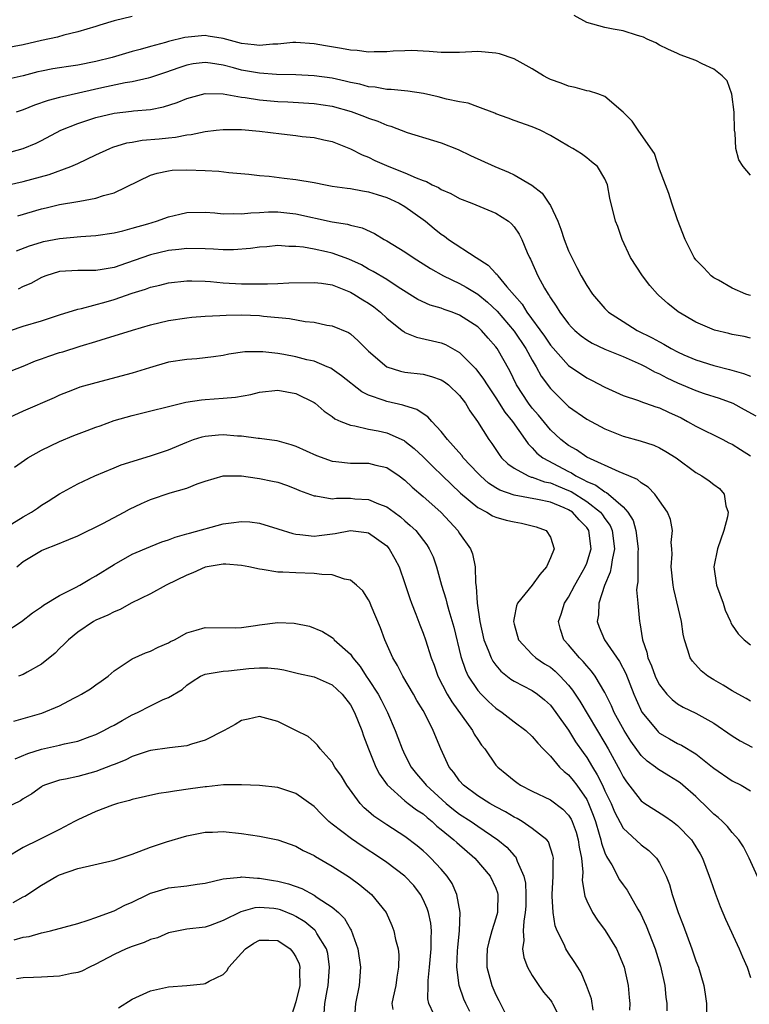
# Model space of a CAD drawing. Units: inches. Extents: x 2595000 to 2598000, y 1533000 to 1536000.
# Drawn here: x 2595081 to 2595161, y 1533331 to 1533439 of the extents above; entities that cross this region are included whole.
import ezdxf

# ---------------------------------------------------------------- set-up
doc = ezdxf.new("R2010")
doc.units = ezdxf.units.IN
doc.header["$MEASUREMENT"] = 0
doc.layers.add('LD25951533_2ft', color=122, linetype='Continuous')

msp = doc.modelspace()

# ---------------------------------------------------------------- linework, layer by layer
at = {"layer": 'LD25951533_2ft'}
for points, elevation in [([(2595093, 1533439.5), (2595091, 1533439.03), (2595089.43, 1533438.57), (2595089, 1533438.42), (2595087, 1533437.82), (2595085.45, 1533437.45), (2595084.76, 1533437.24), (2595083, 1533436.86), (2595081, 1533436.4), (2595079, 1533436.02)], 7676), ([(2595161, 1533422.08), (2595160.21, 1533423), (2595159.74, 1533423.74), (2595159.41, 1533425), (2595159.32, 1533426.68), (2595159.26, 1533427), (2595159.22, 1533429), (2595158.98, 1533430.98), (2595158.44, 1533432.44), (2595157.9, 1533433), (2595157, 1533433.72), (2595155.69, 1533434.31), (2595155, 1533434.68), (2595153.29, 1533435.29), (2595153, 1533435.42), (2595151.91, 1533435.91), (2595151, 1533436.37), (2595150.61, 1533436.61), (2595149.64, 1533437), (2595149.23, 1533437.23), (2595149, 1533437.31), (2595148.6, 1533437.4), (2595147, 1533437.93), (2595145.9, 1533438.1), (2595145, 1533438.28), (2595143, 1533438.84), (2595141.6, 1533439.6)], 7676), ([(2595161, 1533408.84), (2595160.87, 1533408.87), (2595160.5, 1533409), (2595159, 1533409.65), (2595157.49, 1533410.51), (2595157, 1533410.77), (2595156.69, 1533411), (2595155.87, 1533411.87), (2595155, 1533412.77), (2595154.82, 1533413), (2595153.82, 1533415), (2595153, 1533417.16), (2595152.37, 1533419), (2595152.04, 1533420.04), (2595151.65, 1533421), (2595151, 1533422.73), (2595150.45, 1533424.45), (2595149, 1533426.54), (2595148.66, 1533427), (2595148, 1533428), (2595147, 1533429), (2595145, 1533430.71), (2595144.23, 1533431), (2595143.29, 1533431.29), (2595143, 1533431.33), (2595141.71, 1533431.71), (2595141, 1533431.83), (2595140.17, 1533432.17), (2595139, 1533432.59), (2595138.72, 1533432.72), (2595138.23, 1533433), (2595137, 1533433.75), (2595135, 1533434.86), (2595133.39, 1533435.39), (2595133, 1533435.46), (2595131, 1533435.64), (2595129, 1533435.56), (2595127.55, 1533435.55), (2595127, 1533435.53), (2595125.66, 1533435.66), (2595125, 1533435.68), (2595123.76, 1533435.76), (2595123, 1533435.74), (2595121.69, 1533435.69), (2595121, 1533435.63), (2595119.62, 1533435.62), (2595119, 1533435.58), (2595117.75, 1533435.75), (2595117, 1533435.81), (2595116, 1533436), (2595114.27, 1533436.27), (2595113, 1533436.51), (2595111, 1533436.66), (2595110.65, 1533436.65), (2595109, 1533436.48), (2595108.48, 1533436.48), (2595107, 1533436.31), (2595106.4, 1533436.4), (2595105, 1533436.53), (2595103, 1533437.07), (2595101.36, 1533437.36), (2595101, 1533437.4), (2595100.63, 1533437.37), (2595098.79, 1533437.21), (2595097, 1533436.77), (2595096.66, 1533436.66), (2595095, 1533436.21), (2595093.88, 1533435.88), (2595093, 1533435.66), (2595090.78, 1533435), (2595089, 1533434.55), (2595087, 1533434.14), (2595085.99, 1533434.01), (2595085, 1533433.86), (2595084.26, 1533433.74), (2595083, 1533433.51), (2595082.59, 1533433.41), (2595080.98, 1533432.98), (2595079, 1533432.53)], 7678), ([(2595161, 1533404.16), (2595160.33, 1533404.33), (2595159, 1533404.54), (2595158.64, 1533404.64), (2595157.04, 1533405.04), (2595155, 1533405.92), (2595153.05, 1533407.05), (2595151.94, 1533407.94), (2595150.89, 1533408.89), (2595150.77, 1533409), (2595149.94, 1533409.94), (2595149.12, 1533411), (2595147.83, 1533413), (2595146.89, 1533415), (2595146.42, 1533416.42), (2595146.17, 1533417), (2595145.54, 1533419.54), (2595145.28, 1533421), (2595145, 1533421.66), (2595144.19, 1533423), (2595143.53, 1533423.53), (2595143, 1533423.98), (2595142.41, 1533424.41), (2595141.46, 1533425), (2595141, 1533425.24), (2595139, 1533426.42), (2595137.86, 1533427), (2595137, 1533427.37), (2595135, 1533428.07), (2595134.34, 1533428.34), (2595133, 1533428.82), (2595132.88, 1533428.88), (2595131, 1533429.56), (2595129.96, 1533429.96), (2595129, 1533430.11), (2595127.57, 1533430.43), (2595126.67, 1533430.67), (2595125.04, 1533431.04), (2595123.3, 1533431.3), (2595121.48, 1533431.48), (2595121, 1533431.48), (2595119.72, 1533431.72), (2595119, 1533431.77), (2595118.05, 1533432.05), (2595117, 1533432.24), (2595116.41, 1533432.41), (2595115, 1533432.71), (2595113, 1533432.98), (2595111, 1533433.08), (2595108.87, 1533433.13), (2595107, 1533433.27), (2595105, 1533433.62), (2595104.13, 1533433.87), (2595103, 1533434.15), (2595101.61, 1533434.39), (2595101, 1533434.46), (2595099.7, 1533434.3), (2595099, 1533434.17), (2595098.13, 1533433.87), (2595096.66, 1533433.34), (2595095, 1533432.79), (2595094.74, 1533432.74), (2595093, 1533432.33), (2595092.2, 1533432.2), (2595089.66, 1533431.66), (2595085, 1533430.6), (2595083.73, 1533430.27), (2595082.25, 1533429.75), (2595081, 1533429.25), (2595080.23, 1533429)], 7680), ([(2595079, 1533424.43), (2595081, 1533425), (2595082.41, 1533425.59), (2595083, 1533425.87), (2595085.15, 1533427), (2595087, 1533427.76), (2595089, 1533428.41), (2595091, 1533428.89), (2595092.9, 1533429.1), (2595093.14, 1533429.14), (2595095, 1533429.3), (2595096.42, 1533429.57), (2595097.94, 1533430.06), (2595099, 1533430.5), (2595101, 1533431.04), (2595103, 1533431), (2595105, 1533430.64), (2595105.4, 1533430.6), (2595107, 1533430.34), (2595109, 1533430.16), (2595110.11, 1533430.11), (2595113, 1533429.95), (2595115, 1533429.65), (2595117.08, 1533429.08), (2595118.53, 1533428.53), (2595119, 1533428.32), (2595120, 1533428), (2595121, 1533427.55), (2595121.45, 1533427.45), (2595123.24, 1533426.76), (2595126.14, 1533425.86), (2595127, 1533425.6), (2595128.87, 1533424.87), (2595130.22, 1533424.22), (2595132.9, 1533423), (2595134.4, 1533422.4), (2595135, 1533422.11), (2595136.97, 1533420.97), (2595138.09, 1533420.09), (2595138.84, 1533419), (2595139, 1533418.72), (2595139.82, 1533417), (2595140.14, 1533416.14), (2595140.53, 1533415), (2595141, 1533413.75), (2595141.35, 1533413), (2595141.92, 1533411.92), (2595142.38, 1533411), (2595143, 1533409.93), (2595143.63, 1533409), (2595145, 1533407.4), (2595145.4, 1533407), (2595147, 1533405.97), (2595148.56, 1533405), (2595150.19, 1533404.19), (2595151, 1533403.74), (2595151.49, 1533403.49), (2595152.29, 1533403), (2595153, 1533402.63), (2595153.67, 1533402.33), (2595155, 1533401.75), (2595157, 1533401.14), (2595158.69, 1533400.69), (2595160.26, 1533400.26), (2595161, 1533399.96)], 7682), ([(2595079.37, 1533421), (2595081, 1533421.38), (2595083.86, 1533422.14), (2595086.25, 1533423), (2595087, 1533423.34), (2595089, 1533424.3), (2595090.52, 1533425), (2595090.86, 1533425.14), (2595092.39, 1533425.61), (2595093, 1533425.7), (2595094.1, 1533425.9), (2595095.94, 1533426.06), (2595097, 1533426.17), (2595097.77, 1533426.23), (2595099, 1533426.48), (2595099.48, 1533426.52), (2595101, 1533426.86), (2595102.21, 1533427), (2595103, 1533427.09), (2595105, 1533427.07), (2595107, 1533426.91), (2595109.4, 1533426.6), (2595111, 1533426.42), (2595111.68, 1533426.32), (2595113, 1533426.19), (2595114.06, 1533425.94), (2595115, 1533425.75), (2595117, 1533424.96), (2595118.29, 1533424.29), (2595119, 1533424.03), (2595119.68, 1533423.68), (2595121.22, 1533423), (2595123, 1533422.31), (2595124.24, 1533421.76), (2595125, 1533421.48), (2595125.36, 1533421.36), (2595126.01, 1533421), (2595126.69, 1533420.69), (2595127, 1533420.49), (2595128.04, 1533420.04), (2595129, 1533419.49), (2595130.35, 1533419), (2595133, 1533417.9), (2595134.4, 1533417), (2595134.72, 1533416.72), (2595135, 1533416.4), (2595135.56, 1533415.56), (2595135.84, 1533415), (2595136.44, 1533413.56), (2595136.71, 1533413), (2595136.82, 1533412.82), (2595137.62, 1533411), (2595138.36, 1533409.64), (2595138.74, 1533409), (2595138.85, 1533408.85), (2595139, 1533408.58), (2595139.65, 1533407.65), (2595140.03, 1533407), (2595141, 1533405.71), (2595141.34, 1533405.34), (2595141.68, 1533405), (2595142.39, 1533404.39), (2595143, 1533403.96), (2595143.6, 1533403.6), (2595145, 1533402.95), (2595147, 1533402.12), (2595149, 1533401.25), (2595149.5, 1533401), (2595150.46, 1533400.46), (2595151, 1533400.24), (2595151.8, 1533399.8), (2595153, 1533399.23), (2595155, 1533398.39), (2595155.92, 1533398.08), (2595157.56, 1533397.56), (2595159.07, 1533397), (2595160.32, 1533396.32), (2595161.59, 1533395.59)], 7684), ([(2595080.39, 1533417.61), (2595083, 1533418.38), (2595083.51, 1533418.49), (2595085, 1533418.83), (2595087, 1533419.16), (2595087.21, 1533419.21), (2595089, 1533419.53), (2595089.82, 1533419.82), (2595091, 1533420.13), (2595095, 1533422.05), (2595095.72, 1533422.28), (2595097, 1533422.55), (2595097.4, 1533422.6), (2595099, 1533422.66), (2595101, 1533422.59), (2595102.52, 1533422.52), (2595103.63, 1533422.37), (2595105.83, 1533422.17), (2595107, 1533422.02), (2595108.06, 1533421.94), (2595109.72, 1533421.72), (2595111, 1533421.59), (2595113, 1533421.24), (2595114.24, 1533421), (2595115, 1533420.87), (2595116.63, 1533420.63), (2595117, 1533420.6), (2595118.33, 1533420.33), (2595119, 1533420.24), (2595119.93, 1533419.93), (2595121, 1533419.6), (2595121.42, 1533419.42), (2595122.35, 1533419), (2595123, 1533418.61), (2595125, 1533417.2), (2595125.26, 1533417), (2595126.21, 1533416.21), (2595127, 1533415.57), (2595127.34, 1533415.34), (2595127.79, 1533415), (2595130.84, 1533413), (2595132.16, 1533412.16), (2595133, 1533411.25), (2595133.13, 1533411.13), (2595133.2, 1533411), (2595134.22, 1533409.78), (2595135.88, 1533407.88), (2595136.42, 1533407), (2595138.35, 1533404.35), (2595139, 1533403.36), (2595141, 1533401.13), (2595143, 1533399.78), (2595143.53, 1533399.53), (2595145, 1533398.76), (2595147, 1533397.86), (2595148.71, 1533397.29), (2595149.12, 1533397.12), (2595149.48, 1533397), (2595150.6, 1533396.6), (2595151, 1533396.48), (2595152, 1533396), (2595153.38, 1533395.38), (2595154.1, 1533395), (2595155, 1533394.48), (2595157.96, 1533393), (2595158.64, 1533392.64), (2595159, 1533392.48), (2595159.91, 1533391.91), (2595161, 1533391.2)], 7686), ([(2595080.26, 1533413.74), (2595081.69, 1533414.31), (2595083, 1533414.71), (2595083.23, 1533414.77), (2595085, 1533415.11), (2595087.32, 1533415.32), (2595089, 1533415.42), (2595091, 1533415.73), (2595091.95, 1533415.95), (2595093, 1533416.23), (2595094.72, 1533416.72), (2595095.66, 1533417), (2595097, 1533417.48), (2595098.22, 1533417.78), (2595099, 1533417.95), (2595101, 1533418), (2595102.07, 1533417.93), (2595103, 1533417.83), (2595104.14, 1533417.86), (2595105, 1533417.81), (2595106.06, 1533417.94), (2595107, 1533417.96), (2595107.98, 1533418.02), (2595109, 1533418.02), (2595111, 1533417.83), (2595115, 1533416.94), (2595116.68, 1533416.68), (2595117, 1533416.57), (2595118.28, 1533416.28), (2595119.65, 1533415.65), (2595120.71, 1533415), (2595121, 1533414.85), (2595123, 1533413.63), (2595123.92, 1533413), (2595125.8, 1533411.8), (2595127.23, 1533411), (2595129, 1533410.17), (2595129.75, 1533409.75), (2595131, 1533408.99), (2595132.09, 1533408.09), (2595133.13, 1533407.13), (2595135, 1533404.93), (2595136.3, 1533403), (2595137, 1533401.74), (2595137.45, 1533401), (2595137.98, 1533399.98), (2595139, 1533398.6), (2595141, 1533396.64), (2595143, 1533395.25), (2595145, 1533394.17), (2595147, 1533393.38), (2595148.87, 1533392.87), (2595150.38, 1533392.38), (2595151, 1533392.1), (2595151.7, 1533391.7), (2595152.83, 1533391), (2595155, 1533389.38), (2595155.66, 1533389), (2595156.47, 1533388.47), (2595157, 1533388.05), (2595157.62, 1533387.62), (2595158.13, 1533387), (2595158.3, 1533385.7), (2595158.57, 1533385), (2595158.5, 1533384.5), (2595158.08, 1533383), (2595157.39, 1533381), (2595156.97, 1533379), (2595157.27, 1533377), (2595158, 1533375), (2595158.24, 1533374.24), (2595158.8, 1533373), (2595158.85, 1533372.85), (2595159, 1533372.59), (2595159.65, 1533371.65), (2595160.32, 1533371), (2595161, 1533370.44)], 7688), ([(2595161, 1533364.24), (2595160.53, 1533364.53), (2595159.66, 1533365), (2595159, 1533365.38), (2595158.01, 1533366.01), (2595157, 1533366.6), (2595156.33, 1533367), (2595155.59, 1533367.59), (2595154.64, 1533368.64), (2595154.39, 1533369), (2595154.14, 1533369.86), (2595153.74, 1533371), (2595153.62, 1533371.62), (2595153.43, 1533373), (2595152.57, 1533376.57), (2595152.5, 1533377), (2595152.3, 1533379), (2595152.39, 1533380.39), (2595152.37, 1533381), (2595152.3, 1533381.7), (2595152.42, 1533383), (2595152.2, 1533384.2), (2595151.89, 1533385), (2595151, 1533386.25), (2595150.5, 1533387), (2595149.77, 1533387.77), (2595149, 1533388.23), (2595148.6, 1533388.6), (2595147.62, 1533389), (2595147, 1533389.28), (2595146.56, 1533389.44), (2595143, 1533391.05), (2595141.87, 1533391.87), (2595141, 1533392.35), (2595140.15, 1533393), (2595139, 1533394.08), (2595137.69, 1533395.69), (2595137, 1533396.46), (2595136.58, 1533397), (2595135.28, 1533399), (2595134.55, 1533400.55), (2595133.14, 1533403), (2595133, 1533403.19), (2595132.14, 1533404.14), (2595131.41, 1533405), (2595131, 1533405.38), (2595129, 1533406.69), (2595128.19, 1533407), (2595127.3, 1533407.3), (2595127, 1533407.43), (2595125.77, 1533407.77), (2595124.41, 1533408.41), (2595122.25, 1533409.75), (2595121, 1533410.58), (2595119.49, 1533411.49), (2595119, 1533411.74), (2595118.2, 1533412.2), (2595116.82, 1533412.82), (2595115, 1533413.48), (2595114.36, 1533413.64), (2595113, 1533413.94), (2595111.84, 1533414.16), (2595111, 1533414.23), (2595110.22, 1533414.22), (2595109, 1533414.32), (2595107.8, 1533414.2), (2595107, 1533414.15), (2595106.01, 1533413.99), (2595104.14, 1533413.86), (2595103, 1533413.87), (2595101.94, 1533413.94), (2595101, 1533413.98), (2595099, 1533414.01), (2595098.11, 1533413.89), (2595097, 1533413.78), (2595095, 1533413.29), (2595092.38, 1533412.38), (2595091, 1533411.93), (2595089.69, 1533411.69), (2595089, 1533411.59), (2595087, 1533411.6), (2595085, 1533411.48), (2595083.49, 1533411), (2595083, 1533410.81), (2595081.85, 1533410.15), (2595081, 1533409.81), (2595080.46, 1533409.54)], 7690), ([(2595079.59, 1533405), (2595081, 1533405.47), (2595083, 1533406.06), (2595085, 1533406.71), (2595087, 1533407.34), (2595087.4, 1533407.4), (2595090.13, 1533408.13), (2595091, 1533408.39), (2595093, 1533409.1), (2595094.46, 1533409.54), (2595095, 1533409.74), (2595096.04, 1533409.96), (2595097, 1533410.21), (2595099, 1533410.45), (2595099.55, 1533410.45), (2595101, 1533410.42), (2595101.62, 1533410.38), (2595103, 1533410.24), (2595105, 1533410.11), (2595105.9, 1533410.1), (2595107.89, 1533410.11), (2595109, 1533410.15), (2595110.22, 1533410.22), (2595113, 1533410.28), (2595113.82, 1533410.18), (2595115, 1533409.99), (2595117, 1533409.21), (2595117.36, 1533409), (2595118.36, 1533408.36), (2595119, 1533407.98), (2595119.58, 1533407.58), (2595120.29, 1533407), (2595121, 1533406.34), (2595122.71, 1533405), (2595122.86, 1533404.86), (2595123, 1533404.78), (2595124.27, 1533404.27), (2595127, 1533403.64), (2595127.45, 1533403.45), (2595129, 1533402.58), (2595130.78, 1533400.78), (2595131.65, 1533399.65), (2595132.04, 1533399), (2595133, 1533397.6), (2595134, 1533396), (2595134.84, 1533395), (2595136.24, 1533393), (2595136.54, 1533392.54), (2595137, 1533392.1), (2595137.51, 1533391.51), (2595138.17, 1533391), (2595141, 1533389.47), (2595141.33, 1533389.33), (2595141.81, 1533389), (2595142.62, 1533388.62), (2595143, 1533388.39), (2595143.99, 1533387.99), (2595145, 1533387.24), (2595145.18, 1533387.18), (2595145.39, 1533387), (2595147, 1533385.59), (2595147.53, 1533385), (2595148.09, 1533384.09), (2595148.41, 1533383), (2595148.66, 1533381), (2595148.61, 1533380.61), (2595148.63, 1533377.37), (2595148.54, 1533377), (2595148.49, 1533376.49), (2595148.61, 1533375), (2595148.8, 1533373), (2595148.85, 1533372.85), (2595149.13, 1533371), (2595149.62, 1533369.62), (2595149.73, 1533369), (2595150.13, 1533368.13), (2595150.52, 1533367), (2595150.67, 1533366.67), (2595151, 1533366.03), (2595151.83, 1533365), (2595152.4, 1533364.41), (2595153, 1533363.95), (2595153.6, 1533363.6), (2595155, 1533362.94), (2595157, 1533361.81), (2595159, 1533360.42), (2595159.89, 1533359.89), (2595161.19, 1533359.19)], 7692), ([(2595079, 1533400.3), (2595081, 1533401.06), (2595082.36, 1533401.64), (2595083, 1533401.86), (2595083.83, 1533402.17), (2595085, 1533402.56), (2595085.35, 1533402.65), (2595087.27, 1533403.27), (2595089, 1533403.79), (2595090.16, 1533404.16), (2595091, 1533404.39), (2595093.04, 1533405.04), (2595095, 1533405.62), (2595097, 1533406.08), (2595099, 1533406.38), (2595099.55, 1533406.45), (2595101, 1533406.56), (2595102.62, 1533406.62), (2595103.31, 1533406.69), (2595105, 1533406.71), (2595107, 1533406.63), (2595107.43, 1533406.57), (2595110.31, 1533406.31), (2595112.02, 1533405.98), (2595113, 1533405.9), (2595114.41, 1533405.59), (2595115, 1533405.51), (2595116.77, 1533404.77), (2595117, 1533404.61), (2595117.86, 1533403.86), (2595118.7, 1533403), (2595119, 1533402.72), (2595120.99, 1533400.99), (2595122.52, 1533400.52), (2595123, 1533400.42), (2595125, 1533400.17), (2595125.93, 1533399.93), (2595127, 1533399.57), (2595127.34, 1533399.34), (2595127.79, 1533399), (2595129, 1533397.84), (2595129.65, 1533397), (2595130.14, 1533396.14), (2595130.97, 1533395), (2595132.23, 1533393), (2595132.57, 1533392.57), (2595133.35, 1533391.35), (2595133.63, 1533391), (2595134.33, 1533390.33), (2595135, 1533389.85), (2595136.57, 1533389), (2595136.88, 1533388.88), (2595137, 1533388.86), (2595138.37, 1533388.37), (2595139, 1533388.25), (2595139.86, 1533387.86), (2595141, 1533387.41), (2595141.28, 1533387.28), (2595143, 1533386.2), (2595144.53, 1533385), (2595144.74, 1533384.74), (2595145, 1533384.33), (2595145.56, 1533383.56), (2595145.79, 1533383), (2595146.06, 1533381), (2595145.79, 1533379.79), (2595145.69, 1533379), (2595145.59, 1533378.41), (2595144.95, 1533376.95), (2595144.33, 1533375), (2595144.28, 1533373.72), (2595144.14, 1533373), (2595144.36, 1533372.36), (2595144.94, 1533371), (2595146.61, 1533368.61), (2595147.3, 1533367.3), (2595148.18, 1533365), (2595148.42, 1533364.42), (2595149.05, 1533363.05), (2595150.73, 1533361), (2595150.86, 1533360.86), (2595151, 1533360.74), (2595152.1, 1533360.1), (2595153, 1533359.6), (2595153.42, 1533359.42), (2595155, 1533358.45), (2595156.84, 1533357), (2595157, 1533356.86), (2595159, 1533355.5), (2595159.98, 1533355), (2595161, 1533354.37)], 7694), ([(2595162.15, 1533344.15), (2595160.88, 1533347), (2595160.23, 1533348.23), (2595159.74, 1533349), (2595159, 1533349.82), (2595158.47, 1533350.47), (2595157.93, 1533351), (2595157.46, 1533351.46), (2595157, 1533351.81), (2595156.41, 1533352.41), (2595155, 1533353.76), (2595153.59, 1533355), (2595153.27, 1533355.27), (2595153, 1533355.46), (2595152.03, 1533356.03), (2595150.8, 1533356.8), (2595150.57, 1533357), (2595149.65, 1533357.65), (2595149, 1533358.26), (2595147.84, 1533359.84), (2595147.11, 1533361), (2595146.03, 1533363), (2595145.73, 1533363.73), (2595145, 1533365.19), (2595143.93, 1533367), (2595143.54, 1533367.54), (2595143, 1533368.13), (2595142.62, 1533368.62), (2595142.22, 1533369), (2595141, 1533370.44), (2595140.48, 1533371), (2595140.13, 1533372.13), (2595139.89, 1533373), (2595140.18, 1533373.82), (2595140.57, 1533375), (2595141, 1533375.66), (2595141.7, 1533377), (2595142.16, 1533377.84), (2595142.84, 1533379), (2595143, 1533379.4), (2595143.49, 1533381), (2595143.24, 1533383), (2595143, 1533383.34), (2595142.17, 1533384.17), (2595141.44, 1533385), (2595141, 1533385.28), (2595140.5, 1533385.5), (2595139, 1533386.1), (2595137.58, 1533386.42), (2595135, 1533386.88), (2595133.44, 1533387.44), (2595133, 1533387.71), (2595132.2, 1533388.2), (2595131.3, 1533389), (2595131, 1533389.31), (2595129.41, 1533391), (2595129.24, 1533391.24), (2595128.32, 1533392.32), (2595127.69, 1533393), (2595127, 1533393.9), (2595125.94, 1533395), (2595125.51, 1533395.51), (2595125, 1533395.81), (2595124.3, 1533396.3), (2595123, 1533396.69), (2595122.77, 1533396.77), (2595121, 1533397.17), (2595120.71, 1533397.29), (2595119, 1533397.87), (2595118.24, 1533398.24), (2595116.02, 1533400.02), (2595115, 1533400.73), (2595114.83, 1533400.83), (2595114.45, 1533401), (2595113, 1533401.6), (2595112.22, 1533401.78), (2595111, 1533402.1), (2595109.66, 1533402.34), (2595109, 1533402.45), (2595107.36, 1533402.64), (2595107, 1533402.65), (2595105.37, 1533402.63), (2595103.62, 1533402.38), (2595103, 1533402.25), (2595101.92, 1533402.08), (2595100.11, 1533401.89), (2595099, 1533401.8), (2595097, 1533401.5), (2595094.89, 1533400.89), (2595093, 1533400.28), (2595089, 1533399.23), (2595087.24, 1533398.76), (2595086.43, 1533398.43), (2595085, 1533397.89), (2595084.41, 1533397.59), (2595081, 1533396.13), (2595079, 1533395.22)], 7696), ([(2595080.03, 1533389.97), (2595081.52, 1533391), (2595083, 1533391.84), (2595085, 1533392.77), (2595086.57, 1533393.43), (2595088.02, 1533393.98), (2595089, 1533394.37), (2595089.48, 1533394.52), (2595091, 1533395.09), (2595093, 1533395.65), (2595098.9, 1533397.1), (2595100.62, 1533397.38), (2595101, 1533397.41), (2595103, 1533397.55), (2595104.34, 1533397.66), (2595106.03, 1533397.97), (2595107, 1533398.21), (2595109, 1533398.42), (2595111, 1533398.06), (2595113, 1533397.09), (2595113.12, 1533397), (2595114.12, 1533396.12), (2595115, 1533395.53), (2595115.29, 1533395.29), (2595115.95, 1533395), (2595117, 1533394.57), (2595117.48, 1533394.52), (2595119, 1533394.15), (2595120.04, 1533393.96), (2595121, 1533393.75), (2595122.9, 1533392.9), (2595123, 1533392.84), (2595124.03, 1533392.03), (2595125, 1533391.1), (2595126.05, 1533390.05), (2595127.12, 1533389), (2595128.08, 1533388.08), (2595129.12, 1533387.12), (2595131, 1533385.53), (2595132.02, 1533385), (2595132.62, 1533384.62), (2595133, 1533384.47), (2595134.13, 1533384.13), (2595135, 1533383.95), (2595135.81, 1533383.81), (2595137, 1533383.53), (2595137.42, 1533383.42), (2595138.54, 1533383), (2595139, 1533382.26), (2595139.4, 1533381), (2595139, 1533380), (2595138.57, 1533379), (2595137.85, 1533378.15), (2595137.01, 1533377), (2595135.37, 1533375), (2595135.27, 1533374.73), (2595135, 1533373.42), (2595134.93, 1533373), (2595135, 1533372.71), (2595135.5, 1533371), (2595137, 1533369.38), (2595137.4, 1533369), (2595138.36, 1533368.36), (2595139, 1533367.97), (2595139.54, 1533367.54), (2595140.08, 1533367), (2595141, 1533365.99), (2595141.45, 1533365.45), (2595141.72, 1533365), (2595142.23, 1533364.23), (2595145, 1533359.61), (2595145.36, 1533359), (2595146.47, 1533357), (2595146.65, 1533356.65), (2595147, 1533355.94), (2595147.37, 1533355.37), (2595149, 1533353.28), (2595149.4, 1533353), (2595150.37, 1533352.37), (2595151.6, 1533351.6), (2595152.43, 1533351), (2595153, 1533350.56), (2595154.51, 1533349), (2595154.71, 1533348.71), (2595155.47, 1533347.47), (2595155.73, 1533347), (2595156.48, 1533345), (2595156.6, 1533344.6), (2595157.12, 1533343.12), (2595157.68, 1533341.68), (2595158.28, 1533340.28), (2595159.77, 1533337), (2595160.12, 1533336.12), (2595160.64, 1533335), (2595161, 1533333.87)], 7698), ([(2595079.74, 1533383.74), (2595081, 1533384.51), (2595081.91, 1533385), (2595082.56, 1533385.44), (2595083, 1533385.77), (2595083.76, 1533386.24), (2595085, 1533387.05), (2595087, 1533388.15), (2595088.86, 1533389), (2595091, 1533389.9), (2595091.77, 1533390.23), (2595095, 1533391.2), (2595097, 1533391.88), (2595099, 1533392.73), (2595099.74, 1533393), (2595100.69, 1533393.31), (2595101, 1533393.37), (2595102.47, 1533393.53), (2595103, 1533393.55), (2595104.59, 1533393.41), (2595105, 1533393.4), (2595106.84, 1533393.16), (2595107, 1533393.17), (2595108.9, 1533392.9), (2595110.46, 1533392.46), (2595111, 1533392.29), (2595113.25, 1533391.25), (2595115, 1533390.61), (2595115.41, 1533390.59), (2595117, 1533390.42), (2595119, 1533390.41), (2595119.8, 1533390.2), (2595121, 1533389.92), (2595122.36, 1533389), (2595123, 1533388.54), (2595123.78, 1533387.78), (2595125, 1533386.73), (2595126.96, 1533385), (2595127.95, 1533383.95), (2595128.82, 1533383), (2595129, 1533382.69), (2595130.21, 1533381), (2595130.42, 1533380.42), (2595130.72, 1533379), (2595130.76, 1533377.24), (2595130.85, 1533376.85), (2595130.95, 1533375), (2595131.23, 1533373), (2595131.67, 1533371), (2595132.16, 1533369.84), (2595132.47, 1533369), (2595132.65, 1533368.65), (2595133, 1533368.19), (2595133.54, 1533367.54), (2595134.65, 1533366.65), (2595135, 1533366.43), (2595137, 1533365.4), (2595137.58, 1533365), (2595138.37, 1533364.37), (2595139, 1533363.79), (2595139.6, 1533363), (2595141, 1533361.04), (2595141.78, 1533359.78), (2595142.6, 1533358.6), (2595143, 1533358.05), (2595143.63, 1533357), (2595144.16, 1533356.16), (2595144.73, 1533355), (2595145, 1533354.4), (2595145.67, 1533353), (2595146.06, 1533352.06), (2595147, 1533350.27), (2595149, 1533348.44), (2595149.82, 1533347.82), (2595150.66, 1533347), (2595151, 1533346.48), (2595151.73, 1533345), (2595152.09, 1533344.09), (2595152.41, 1533343), (2595153.06, 1533341), (2595153.6, 1533339.6), (2595154.56, 1533337), (2595155, 1533335.7), (2595155.29, 1533335), (2595155.87, 1533333), (2595156.04, 1533332.04), (2595156.17, 1533331), (2595156.19, 1533329.81)], 7700), ([(2595080.3, 1533379), (2595081, 1533379.61), (2595083, 1533380.81), (2595083.44, 1533381), (2595084.59, 1533381.41), (2595086.02, 1533382.01), (2595087, 1533382.41), (2595089.77, 1533383.77), (2595092.12, 1533385), (2595092.68, 1533385.33), (2595094.02, 1533385.98), (2595095, 1533386.42), (2595097.15, 1533387.15), (2595099, 1533387.67), (2595100.14, 1533388.14), (2595101, 1533388.43), (2595103, 1533389.03), (2595105, 1533389.03), (2595106.75, 1533388.75), (2595107, 1533388.73), (2595108.44, 1533388.44), (2595109, 1533388.31), (2595109.98, 1533387.98), (2595111, 1533387.59), (2595111.4, 1533387.4), (2595113, 1533386.8), (2595113.2, 1533386.8), (2595115, 1533386.5), (2595115.45, 1533386.55), (2595117, 1533386.55), (2595117.5, 1533386.5), (2595119, 1533386.41), (2595120.07, 1533385.93), (2595121, 1533385.59), (2595121.8, 1533385), (2595122.51, 1533384.51), (2595123, 1533384.06), (2595123.57, 1533383.57), (2595124.18, 1533383), (2595125.42, 1533381.42), (2595125.68, 1533381), (2595126.09, 1533380.09), (2595126.46, 1533379), (2595127.01, 1533377), (2595127.49, 1533375.49), (2595127.59, 1533375), (2595127.81, 1533374.19), (2595128.36, 1533372.36), (2595129.14, 1533369.14), (2595129.65, 1533367.65), (2595129.97, 1533367), (2595131, 1533365.42), (2595131.38, 1533365), (2595132.19, 1533364.19), (2595133, 1533363.46), (2595133.68, 1533363), (2595135, 1533361.97), (2595136.29, 1533361), (2595137, 1533360.34), (2595137.61, 1533359.61), (2595138.19, 1533359), (2595139, 1533358.19), (2595140.02, 1533357), (2595140.52, 1533356.52), (2595141, 1533356.16), (2595141.52, 1533355.52), (2595141.91, 1533355), (2595143, 1533353.43), (2595143.21, 1533353), (2595143.7, 1533351.7), (2595143.95, 1533351), (2595144.38, 1533349.62), (2595144.56, 1533349), (2595144.62, 1533348.62), (2595145, 1533347.57), (2595145.17, 1533347.17), (2595145.3, 1533347), (2595145.75, 1533346.25), (2595146.61, 1533344.61), (2595147, 1533344.06), (2595147.45, 1533343.45), (2595148.61, 1533341.39), (2595148.9, 1533340.9), (2595149.53, 1533339.53), (2595150.51, 1533337), (2595151.11, 1533335.11), (2595151.6, 1533333), (2595151.71, 1533331.71), (2595151.8, 1533331), (2595151.8, 1533330.2)], 7702), ([(2595079, 1533371.83), (2595080.81, 1533373), (2595082.03, 1533373.97), (2595083, 1533374.6), (2595083.22, 1533374.78), (2595085, 1533375.87), (2595086.74, 1533376.74), (2595087.23, 1533377), (2595088.34, 1533377.66), (2595089, 1533378.01), (2595091, 1533379.25), (2595093, 1533380.4), (2595095, 1533381.25), (2595096.26, 1533381.74), (2595097, 1533381.99), (2595097.72, 1533382.28), (2595099, 1533382.62), (2595099.28, 1533382.72), (2595103, 1533383.73), (2595103.86, 1533383.86), (2595105, 1533384), (2595105.94, 1533383.94), (2595107, 1533383.81), (2595109, 1533383.19), (2595110.66, 1533382.66), (2595111, 1533382.59), (2595111.43, 1533382.57), (2595113, 1533382.38), (2595113.56, 1533382.44), (2595115.33, 1533382.67), (2595117, 1533383.01), (2595118.77, 1533382.77), (2595119, 1533382.73), (2595121, 1533381.31), (2595121.28, 1533381), (2595121.89, 1533379.89), (2595122.35, 1533379), (2595123, 1533377.19), (2595123.53, 1533375.53), (2595123.72, 1533375), (2595124.18, 1533373.82), (2595124.62, 1533372.62), (2595125, 1533371.7), (2595125.25, 1533371), (2595125.89, 1533369), (2595126.2, 1533368.2), (2595126.63, 1533367), (2595127.66, 1533365), (2595128.15, 1533364.15), (2595130.44, 1533361), (2595130.62, 1533360.62), (2595131, 1533360.04), (2595131.42, 1533359.42), (2595131.77, 1533359), (2595133, 1533357.22), (2595133.2, 1533357), (2595134.19, 1533356.19), (2595135, 1533355.52), (2595135.29, 1533355.29), (2595135.72, 1533355), (2595137, 1533354.33), (2595139, 1533353.4), (2595140.38, 1533352.38), (2595141, 1533351.71), (2595141.27, 1533351.27), (2595141.39, 1533351), (2595141.83, 1533349.83), (2595142.07, 1533349), (2595142.18, 1533348.18), (2595142.42, 1533347), (2595142.56, 1533345.44), (2595142.51, 1533344.51), (2595142.79, 1533342.79), (2595143, 1533342.29), (2595143.63, 1533341), (2595144.18, 1533340.18), (2595145.04, 1533339.04), (2595146.26, 1533337), (2595146.49, 1533336.49), (2595147.1, 1533335), (2595147.55, 1533333), (2595147.68, 1533331.68), (2595147.74, 1533331), (2595147.72, 1533330.28)], 7704), ([(2595143.72, 1533330.28), (2595143.53, 1533331.53), (2595142.99, 1533332.99), (2595142.4, 1533334.4), (2595142.01, 1533335), (2595141.63, 1533335.63), (2595141, 1533336.54), (2595140.71, 1533337), (2595140.5, 1533337.5), (2595139.74, 1533339), (2595139.53, 1533339.53), (2595139.29, 1533341), (2595139.21, 1533342.79), (2595139.18, 1533343), (2595139.29, 1533345), (2595139.31, 1533346.69), (2595139.33, 1533347), (2595139.28, 1533347.28), (2595138.78, 1533348.78), (2595138.6, 1533349), (2595137, 1533350.25), (2595135.88, 1533351), (2595135.33, 1533351.33), (2595135, 1533351.48), (2595134.07, 1533352.06), (2595133, 1533352.62), (2595132.32, 1533353), (2595131, 1533353.83), (2595129.43, 1533355), (2595129, 1533355.5), (2595128.39, 1533356.39), (2595127.87, 1533357), (2595126.93, 1533359), (2595126.12, 1533361), (2595125.27, 1533362.73), (2595125, 1533363.21), (2595124.32, 1533364.32), (2595123.94, 1533365), (2595122.75, 1533367), (2595122.17, 1533368.17), (2595121.66, 1533369), (2595120.77, 1533371), (2595120.3, 1533372.3), (2595119.29, 1533374.71), (2595119.13, 1533375.13), (2595119, 1533375.37), (2595118.37, 1533376.37), (2595117.67, 1533377), (2595117, 1533377.55), (2595116.36, 1533377.64), (2595115, 1533378.13), (2595113.84, 1533378.16), (2595113, 1533378.29), (2595111, 1533378.34), (2595109.56, 1533378.44), (2595109, 1533378.44), (2595107.28, 1533378.72), (2595107, 1533378.74), (2595105.83, 1533379), (2595105, 1533379.16), (2595103.3, 1533379.3), (2595103, 1533379.29), (2595101, 1533378.96), (2595099.65, 1533378.35), (2595099, 1533378.11), (2595096.73, 1533377), (2595095, 1533376.05), (2595092.87, 1533375), (2595091.67, 1533374.33), (2595091, 1533374.07), (2595090.3, 1533373.7), (2595089, 1533373.15), (2595088.72, 1533373), (2595087, 1533371.81), (2595085.98, 1533371), (2595085.5, 1533370.5), (2595085, 1533370.03), (2595084.5, 1533369.5), (2595083, 1533368.3), (2595081.43, 1533367.43), (2595081, 1533367.17), (2595080.49, 1533367)], 7706), ([(2595079.95, 1533362.05), (2595081, 1533362.32), (2595083.06, 1533362.94), (2595085, 1533363.74), (2595086.56, 1533364.56), (2595087, 1533364.78), (2595087.41, 1533365), (2595088.4, 1533365.6), (2595089, 1533366.05), (2595089.57, 1533366.43), (2595090.33, 1533367), (2595091, 1533367.56), (2595093, 1533368.91), (2595094.46, 1533369.54), (2595095, 1533369.72), (2595095.83, 1533370.17), (2595097, 1533370.65), (2595097.21, 1533370.79), (2595097.66, 1533371), (2595099, 1533371.75), (2595100.03, 1533372.03), (2595101, 1533372.34), (2595104.32, 1533372.32), (2595105, 1533372.33), (2595106.55, 1533372.55), (2595107, 1533372.63), (2595109, 1533372.89), (2595110.82, 1533372.82), (2595112.49, 1533372.49), (2595113.91, 1533371.91), (2595115, 1533371.23), (2595115.12, 1533371.12), (2595115.22, 1533371), (2595117, 1533369.39), (2595117.26, 1533369), (2595118.06, 1533368.06), (2595118.73, 1533367), (2595119, 1533366.62), (2595120.04, 1533365), (2595120.38, 1533364.38), (2595121.08, 1533363), (2595121.92, 1533361), (2595122.22, 1533360.23), (2595122.68, 1533359), (2595123, 1533358.35), (2595123.7, 1533357), (2595124.27, 1533356.27), (2595125.2, 1533355.2), (2595125.35, 1533355), (2595127.55, 1533353), (2595128.34, 1533352.34), (2595129, 1533351.83), (2595130.27, 1533351), (2595131, 1533350.49), (2595133.22, 1533349), (2595134.19, 1533348.19), (2595135, 1533347.29), (2595135.15, 1533347.15), (2595135.25, 1533347), (2595135.35, 1533346.65), (2595136.09, 1533345), (2595136.25, 1533344.25), (2595136.31, 1533343), (2595136.28, 1533341.72), (2595136.24, 1533341), (2595136.06, 1533340.06), (2595136.01, 1533339), (2595136.08, 1533337.92), (2595135.94, 1533337), (2595136.06, 1533336.06), (2595136.48, 1533335), (2595137, 1533334.07), (2595137.72, 1533333), (2595138.25, 1533332.25), (2595139, 1533331.37), (2595139.15, 1533331.15), (2595139.24, 1533331), (2595140.25, 1533329)], 7708), ([(2595080.1, 1533357.9), (2595081.5, 1533358.5), (2595083, 1533358.96), (2595085, 1533359.39), (2595085.54, 1533359.54), (2595087, 1533359.85), (2595088.35, 1533360.35), (2595089, 1533360.58), (2595089.86, 1533361), (2595090.59, 1533361.41), (2595091, 1533361.62), (2595091.87, 1533362.13), (2595093, 1533362.74), (2595093.58, 1533363), (2595095, 1533363.74), (2595096.41, 1533364.41), (2595097, 1533364.64), (2595098.48, 1533365.52), (2595099, 1533365.99), (2595099.59, 1533366.41), (2595100.52, 1533367), (2595101, 1533367.22), (2595101.23, 1533367.23), (2595103, 1533367.55), (2595103.57, 1533367.57), (2595105.82, 1533367.82), (2595107, 1533367.91), (2595107.91, 1533367.91), (2595109, 1533367.8), (2595109.67, 1533367.67), (2595111, 1533367.37), (2595111.29, 1533367.29), (2595113, 1533366.91), (2595115, 1533366.05), (2595116.1, 1533365), (2595117, 1533363.83), (2595117.46, 1533363), (2595118.26, 1533361), (2595118.44, 1533360.44), (2595118.99, 1533358.99), (2595119.8, 1533357), (2595120.21, 1533356.21), (2595121.04, 1533355.04), (2595123, 1533353.3), (2595123.37, 1533353), (2595124.28, 1533352.28), (2595125, 1533351.84), (2595125.44, 1533351.44), (2595126.01, 1533351), (2595126.51, 1533350.51), (2595127, 1533350.13), (2595128.38, 1533349), (2595128.69, 1533348.69), (2595130.67, 1533347), (2595132.37, 1533345), (2595133, 1533343.67), (2595133.18, 1533343.18), (2595133.23, 1533343), (2595133.18, 1533341.18), (2595133.17, 1533341), (2595133, 1533340.38), (2595132.55, 1533339), (2595132.22, 1533337.78), (2595132.04, 1533337), (2595132.02, 1533336.02), (2595132.02, 1533335), (2595132.54, 1533333), (2595133, 1533331.95), (2595133.33, 1533331.33), (2595133.97, 1533330.03)], 7710), ([(2595130.12, 1533330.12), (2595129.68, 1533331), (2595129.48, 1533331.48), (2595128.98, 1533332.98), (2595128.72, 1533335), (2595128.77, 1533336.77), (2595128.8, 1533337.2), (2595129, 1533339), (2595129.09, 1533341), (2595128.71, 1533343), (2595128.18, 1533344.18), (2595127.66, 1533345), (2595127, 1533345.76), (2595125.86, 1533347), (2595125.41, 1533347.41), (2595125, 1533347.8), (2595124.35, 1533348.35), (2595123, 1533349.36), (2595121, 1533350.63), (2595119.59, 1533351.59), (2595119, 1533352.13), (2595118.52, 1533352.52), (2595118.08, 1533353), (2595116.6, 1533355), (2595116, 1533356), (2595115.3, 1533357), (2595115, 1533357.55), (2595113.66, 1533359), (2595113.39, 1533359.39), (2595113, 1533359.77), (2595112.34, 1533360.34), (2595111, 1533361.01), (2595109, 1533361.99), (2595107, 1533362.54), (2595105.74, 1533362.26), (2595105, 1533362.12), (2595104.32, 1533361.68), (2595103.09, 1533361), (2595101, 1533359.95), (2595099.5, 1533359.5), (2595099, 1533359.33), (2595097.1, 1533359.1), (2595095, 1533358.81), (2595094.73, 1533358.73), (2595093, 1533358.16), (2595092.23, 1533357.77), (2595091, 1533357.29), (2595090.8, 1533357.2), (2595089, 1533356.51), (2595087, 1533355.97), (2595085.66, 1533355.66), (2595085, 1533355.54), (2595083.35, 1533355), (2595083.1, 1533354.9), (2595083, 1533354.83), (2595081.94, 1533354.06), (2595081, 1533353.51), (2595080.7, 1533353.3), (2595079, 1533352.49)], 7712), ([(2595126.18, 1533329.82), (2595125.62, 1533331), (2595125.51, 1533331.51), (2595125.54, 1533333), (2595125.54, 1533333.54), (2595125.71, 1533335), (2595125.9, 1533337), (2595125.89, 1533338.11), (2595125.93, 1533339), (2595125.84, 1533339.84), (2595125.6, 1533341), (2595125.45, 1533341.45), (2595125, 1533342.43), (2595124.7, 1533343), (2595123.96, 1533343.96), (2595123, 1533345.02), (2595121, 1533346.51), (2595120.29, 1533347), (2595118.3, 1533348.3), (2595117.12, 1533349.12), (2595115, 1533350.72), (2595114.64, 1533351), (2595113.81, 1533351.81), (2595113, 1533352.66), (2595111, 1533354.1), (2595109, 1533354.76), (2595107, 1533354.97), (2595105, 1533355.06), (2595103.05, 1533355.05), (2595101.16, 1533354.84), (2595101, 1533354.84), (2595099.41, 1533354.59), (2595097.64, 1533354.36), (2595097, 1533354.23), (2595095.91, 1533354.09), (2595093, 1533353.42), (2595092.69, 1533353.31), (2595091.38, 1533353), (2595090.82, 1533352.82), (2595089, 1533352.11), (2595087, 1533351.2), (2595086.64, 1533351), (2595085, 1533350.15), (2595084.25, 1533349.75), (2595082.7, 1533349), (2595081, 1533348.14), (2595079.05, 1533347)], 7714), ([(2595079.9, 1533342.1), (2595081, 1533342.72), (2595081.19, 1533342.81), (2595083, 1533344.03), (2595084.69, 1533345), (2595085, 1533345.16), (2595087, 1533345.84), (2595091, 1533346.76), (2595093, 1533347.44), (2595095, 1533348.18), (2595096.78, 1533348.78), (2595099, 1533349.44), (2595100.29, 1533349.71), (2595101, 1533349.84), (2595101.83, 1533349.83), (2595103, 1533349.9), (2595105, 1533349.7), (2595107, 1533349.4), (2595109, 1533348.98), (2595111, 1533348.29), (2595111.81, 1533347.81), (2595113, 1533347.27), (2595113.16, 1533347.16), (2595115, 1533346.12), (2595116.89, 1533344.89), (2595118.04, 1533344.04), (2595119.3, 1533343), (2595120.92, 1533341), (2595121.57, 1533339.57), (2595121.79, 1533339), (2595121.97, 1533338.03), (2595122.26, 1533337), (2595122.34, 1533336.34), (2595122.3, 1533335), (2595122.09, 1533333.91), (2595121.99, 1533333), (2595121.69, 1533331.69), (2595121.56, 1533331), (2595121.65, 1533330.35)], 7716), ([(2595080, 1533338), (2595081, 1533338.3), (2595081.64, 1533338.36), (2595083, 1533338.77), (2595083.2, 1533338.8), (2595084.01, 1533339), (2595087, 1533339.81), (2595088.16, 1533340.16), (2595089, 1533340.45), (2595090.5, 1533341), (2595091, 1533341.2), (2595092.19, 1533341.81), (2595093, 1533342.16), (2595094.72, 1533343), (2595095, 1533343.12), (2595095.16, 1533343.16), (2595097, 1533343.71), (2595099, 1533343.95), (2595100.14, 1533344.14), (2595101, 1533344.23), (2595103, 1533344.71), (2595104.9, 1533344.9), (2595105, 1533344.92), (2595106.77, 1533344.77), (2595107, 1533344.78), (2595108.52, 1533344.52), (2595109, 1533344.45), (2595110.17, 1533344.17), (2595111.64, 1533343.64), (2595113, 1533342.9), (2595113.33, 1533342.67), (2595115, 1533341.59), (2595115.67, 1533341), (2595116.34, 1533340.34), (2595117, 1533339.17), (2595117.07, 1533339.07), (2595117.81, 1533337), (2595118.1, 1533335), (2595117.95, 1533333), (2595117.54, 1533331), (2595117.42, 1533329)], 7718), ([(2595114.1, 1533329.9), (2595114.17, 1533331), (2595114.44, 1533332.44), (2595114.56, 1533333), (2595114.71, 1533335), (2595114.5, 1533336.5), (2595114.37, 1533337), (2595113.31, 1533338.69), (2595113.14, 1533339), (2595113.08, 1533339.08), (2595111.99, 1533339.99), (2595111, 1533340.58), (2595110.72, 1533340.72), (2595109.3, 1533341.3), (2595109, 1533341.39), (2595108.56, 1533341.44), (2595107, 1533341.55), (2595106.48, 1533341.52), (2595104.93, 1533341.07), (2595103, 1533340.12), (2595101.57, 1533339.57), (2595101, 1533339.39), (2595099, 1533339.18), (2595097, 1533338.79), (2595095.77, 1533338.23), (2595095, 1533338.03), (2595094.3, 1533337.7), (2595093, 1533337.27), (2595092.33, 1533337), (2595091, 1533336.39), (2595089, 1533335.32), (2595088.29, 1533335), (2595087.43, 1533334.57), (2595087, 1533334.42), (2595086.31, 1533334.31), (2595085, 1533334.01), (2595083, 1533333.89), (2595082.12, 1533333.88), (2595081, 1533333.81), (2595080.27, 1533333.73)], 7720), ([(2595091.47, 1533330.53), (2595093, 1533331.49), (2595095, 1533332.41), (2595097, 1533332.83), (2595099, 1533332.99), (2595100.84, 1533333.16), (2595101, 1533333.19), (2595101.46, 1533333.46), (2595103, 1533334.19), (2595103.41, 1533334.59), (2595103.63, 1533335), (2595105, 1533336.54), (2595105.44, 1533337), (2595106.37, 1533337.63), (2595107, 1533337.97), (2595108.03, 1533337.97), (2595109, 1533337.93), (2595110.37, 1533337), (2595110.66, 1533336.66), (2595111, 1533336.13), (2595111.35, 1533335.35), (2595111.44, 1533335), (2595111.41, 1533334.59), (2595111.43, 1533333), (2595111, 1533331.19), (2595110.29, 1533329)], 7722)]:
    msp.add_lwpolyline(points, dxfattribs=dict(at, elevation=elevation))

doc.saveas('drawing.dxf')
